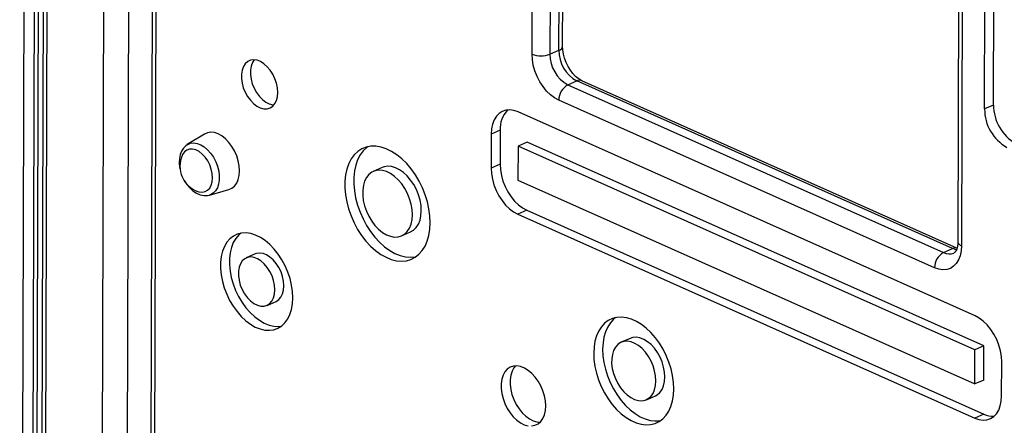
# Model space of a CAD drawing. Units: millimetres. Extents: x 11536 to 26285, y 8492 to 16377.
# Drawn here: x 13031 to 13419, y 9614 to 9774 of the extents above; entities that cross this region are included whole.
import ezdxf

# ---------------------------------------------------------------- set-up
doc = ezdxf.new("R2010")
doc.units = ezdxf.units.MM
doc.header["$LTSCALE"] = 100

msp = doc.modelspace()

# ---------------------------------------------------------------- linework, layer by layer
at = {"color": 8, "linetype": 'Continuous', "ltscale": 100}
for p, q in [((13074.67, 10107.85), (13072.22, 9277.15)), ((13064.76, 10103.99), (13062.09, 9198.68)), ((13033.36, 10101.15), (13030.73, 9212.68)), ((13037.44, 10100.65), (13034.82, 9212.03)), ((13038.93, 10100.55), (13036.31, 9212.1)), ((13042.41, 10100.42), (13039.77, 9208.64))]:
    msp.add_line(p, q, dxfattribs=at)
at = {"color": 7, "linetype": 'Continuous', "ltscale": 100}
for p, q in [((13040.95, 10100.46), (13038.31, 9210.21)), ((13083.33, 9889.8), (13082.09, 9470.15)), ((13084.8, 9889.41), (13083.56, 9470.73)), ((13243.52, 9761.86), (13243.84, 9869.45)), ((13244.99, 9763.42), (13245.3, 9871.01)), ((13232.91, 9760.32), (13233.22, 9867.92)), ((13240.3, 9867.89), (13239.98, 9760.3)), ((13401.25, 9793.84), (13400.93, 9686.24)), ((13402.71, 9792.27), (13402.39, 9684.67)), ((13411.49, 9738.66), (13411.62, 9781.6)), ((13415.03, 9740.21), (13415.16, 9783.16)), ((13239.98, 9760.3), (13243.52, 9761.86)), ((13247.01, 9748.18), (13250.55, 9749.74)), ((13398.85, 9683.55), (13250.55, 9749.74)), ((13400.59, 9683.75), (13252.58, 9749.82)), ((13247.01, 9748.18), (13395.31, 9681.99)), ((13391.76, 9675.95), (13243.46, 9742.14)), ((13407.72, 9657.02), (13227.42, 9737.49)), ((13415.03, 9740.21), (13411.49, 9738.66)), ((13220.33, 9730.32), (13216.79, 9728.77)), ((13220.33, 9730.32), (13220.29, 9716.85)), ((13103.63, 9728.75), (13096.88, 9724.62)), ((13216.79, 9728.77), (13216.75, 9715.3)), ((13230.93, 9725.59), (13227.39, 9724.04)), ((13411.22, 9645.12), (13230.93, 9725.59)), ((13096.79, 9724.56), (13096.88, 9724.62)), ((13227.39, 9724.04), (13227.35, 9710.57)), ((13407.68, 9643.57), (13227.39, 9724.04)), ((13173.82, 9715.57), (13170.28, 9714.02)), ((13220.29, 9716.85), (13216.75, 9715.3)), ((13227.35, 9710.57), (13407.64, 9630.1)), ((13105.64, 9704.69), (13113.25, 9706.86)), ((13105.64, 9704.69), (13105.5, 9704.65)), ((13230.85, 9698.68), (13227.31, 9697.12)), ((13230.85, 9698.68), (13411.14, 9618.2)), ((13227.31, 9697.12), (13407.6, 9616.65)), ((13181.46, 9688.57), (13185, 9690.12)), ((13395.31, 9681.99), (13398.85, 9683.55)), ((13123.64, 9681.44), (13120.1, 9679.88)), ((13128.34, 9661.14), (13131.88, 9662.69)), ((13271.61, 9648.11), (13268.07, 9646.55)), ((13411.22, 9645.12), (13407.68, 9643.57)), ((13411.18, 9631.65), (13411.22, 9645.12)), ((13407.64, 9630.1), (13407.68, 9643.57)), ((13418.23, 9625.37), (13418.27, 9638.84)), ((13411.18, 9631.65), (13407.64, 9630.1)), ((13278.03, 9623.88), (13281.57, 9625.44)), ((13411.14, 9618.2), (13407.6, 9616.65))]:
    msp.add_line(p, q, dxfattribs=at)
at = {"color": 7, "linetype": 'Continuous', "ltscale": 100, "flags": 128}
for points in [[(13252.58, 9749.82), (13252.12, 9750.05), (13251.14, 9750.67), (13250.11, 9751.54), (13249.07, 9752.65), (13248.08, 9753.95), (13247.17, 9755.43), (13246.39, 9757.03), (13245.77, 9758.7), (13245.32, 9760.37), (13245.06, 9761.98), (13244.99, 9763.42)], [(13132.56, 9745.19), (13132.43, 9746.98), (13132.05, 9748.81), (13131.43, 9750.63), (13130.59, 9752.37), (13129.57, 9753.96), (13128.39, 9755.36), (13127.1, 9756.5), (13125.75, 9757.35), (13124.38, 9757.88), (13123.06, 9758.06), (13121.81, 9757.89), (13120.7, 9757.38), (13119.75, 9756.55), (13119.01, 9755.42), (13118.5, 9754.04), (13118.23, 9752.45), (13118.23, 9750.72), (13118.48, 9748.9), (13118.98, 9747.07), (13119.72, 9745.28), (13120.66, 9743.61), (13121.77, 9742.1), (13123, 9740.83), (13124.33, 9739.83), (13125.69, 9739.14), (13127.05, 9738.78), (13128.34, 9738.77), (13129.52, 9739.11), (13130.56, 9739.79), (13131.4, 9740.77), (13132.03, 9742.03), (13132.42, 9743.52), (13132.56, 9745.19)], [(13123.25, 9758.05), (13122.55, 9756.98), (13122.04, 9755.59), (13121.77, 9754.01), (13121.77, 9752.28), (13122.02, 9750.46), (13122.52, 9748.62), (13123.26, 9746.84), (13124.2, 9745.16), (13125.31, 9743.66), (13126.54, 9742.39), (13127.87, 9741.38), (13129.23, 9740.69), (13130.59, 9740.34), (13131.05, 9740.29)], [(13243.46, 9742.14), (13241.8, 9743.05), (13240.19, 9744.26), (13238.65, 9745.76), (13237.24, 9747.49), (13235.98, 9749.43), (13234.91, 9751.51), (13234.04, 9753.7), (13233.41, 9755.93), (13233.03, 9758.16), (13232.91, 9760.32)], [(13227.42, 9737.49), (13225.77, 9738.06), (13224.15, 9738.29), (13222.61, 9738.17), (13221.19, 9737.7), (13219.92, 9736.89), (13218.84, 9735.77), (13217.97, 9734.36), (13217.32, 9732.69), (13216.93, 9730.81), (13216.79, 9728.77)], [(13117.51, 9714.29), (13117.39, 9716.21), (13117.01, 9718.19), (13116.39, 9720.17), (13115.55, 9722.09), (13114.51, 9723.88), (13113.3, 9725.49), (13111.97, 9726.88), (13110.54, 9728.01), (13109.07, 9728.83), (13107.6, 9729.32), (13106.17, 9729.47), (13104.83, 9729.28), (13103.63, 9728.75)], [(13096.78, 9724.51), (13096.24, 9724.16), (13095.31, 9723.21), (13094.57, 9722.03), (13094.04, 9720.66), (13093.73, 9719.11), (13093.65, 9717.42), (13093.82, 9715.65), (13094.06, 9714.58)], [(13106.85, 9711.52), (13106.73, 9713.19), (13106.35, 9714.91), (13105.74, 9716.6), (13104.91, 9718.2), (13103.9, 9719.65), (13102.76, 9720.87), (13101.52, 9721.83), (13100.25, 9722.48), (13098.98, 9722.8), (13097.78, 9722.77), (13096.7, 9722.4), (13095.77, 9721.69), (13095.03, 9720.69), (13094.82, 9720.26)], [(13192.74, 9693.76), (13192.62, 9696.45), (13192.25, 9699.21), (13191.63, 9702.01), (13190.77, 9704.79), (13189.68, 9707.52), (13188.38, 9710.16), (13186.9, 9712.66), (13185.24, 9714.99), (13183.45, 9717.12), (13181.54, 9719), (13179.54, 9720.61), (13177.49, 9721.93), (13175.41, 9722.94), (13173.34, 9723.62), (13171.31, 9723.96), (13169.35, 9723.96), (13167.49, 9723.61), (13165.75, 9722.93), (13164.17, 9721.92), (13162.76, 9720.59), (13161.55, 9718.98), (13160.56, 9717.09), (13159.81, 9714.97), (13159.29, 9712.63), (13159.03, 9710.13), (13159.02, 9707.49), (13159.27, 9704.76), (13159.77, 9701.97), (13160.51, 9699.18), (13161.49, 9696.42), (13162.68, 9693.73), (13164.08, 9691.15), (13165.65, 9688.73), (13167.38, 9686.5), (13169.23, 9684.5), (13171.19, 9682.75), (13173.22, 9681.28), (13175.29, 9680.11), (13177.36, 9679.26), (13179.42, 9678.75), (13181.42, 9678.58), (13183.33, 9678.76), (13185.14, 9679.27), (13186.8, 9680.12), (13188.3, 9681.29), (13189.6, 9682.77), (13190.71, 9684.52), (13191.58, 9686.53), (13192.22, 9688.76), (13192.61, 9691.18), (13192.74, 9693.76)], [(13168.11, 9723.77), (13167.71, 9723.47), (13166.3, 9722.15), (13165.09, 9720.53), (13164.1, 9718.65), (13163.35, 9716.52), (13162.83, 9714.19), (13162.57, 9711.68), (13162.56, 9709.05), (13162.81, 9706.31), (13163.31, 9703.53), (13164.05, 9700.74), (13165.03, 9697.97), (13166.22, 9695.28), (13167.62, 9692.71), (13169.19, 9690.29), (13170.92, 9688.06), (13172.77, 9686.05), (13174.73, 9684.3), (13176.76, 9682.83), (13178.83, 9681.66), (13180.9, 9680.82), (13182.96, 9680.31), (13184.96, 9680.14), (13186.87, 9680.31), (13187.17, 9680.37)], [(13113.25, 9706.86), (13113.25, 9706.86), (13114.46, 9707.39), (13115.51, 9708.25), (13116.36, 9709.41), (13116.99, 9710.83), (13117.38, 9712.47), (13117.51, 9714.29)], [(13185.68, 9696.91), (13185.56, 9698.97), (13185.19, 9701.08), (13184.57, 9703.2), (13183.74, 9705.28), (13182.69, 9707.24), (13181.47, 9709.06), (13180.11, 9710.67), (13178.63, 9712.04), (13177.09, 9713.13), (13175.51, 9713.92), (13173.94, 9714.38), (13172.42, 9714.5), (13170.99, 9714.27), (13169.69, 9713.71), (13168.55, 9712.83), (13167.59, 9711.65), (13166.85, 9710.21), (13166.35, 9708.53), (13166.09, 9706.66), (13166.08, 9704.66), (13166.33, 9702.56), (13166.83, 9700.44), (13167.55, 9698.34), (13168.5, 9696.31), (13169.63, 9694.41), (13170.93, 9692.69), (13172.35, 9691.2), (13173.87, 9689.96), (13175.44, 9689.02), (13177.01, 9688.4), (13178.56, 9688.11), (13180.04, 9688.16), (13181.41, 9688.55), (13182.64, 9689.27), (13183.69, 9690.31), (13184.54, 9691.62), (13185.16, 9693.19), (13185.55, 9694.97), (13185.68, 9696.91)], [(13189.22, 9698.47), (13189.1, 9700.52), (13188.73, 9702.64), (13188.11, 9704.76), (13187.28, 9706.83), (13186.23, 9708.8), (13185.01, 9710.61), (13183.65, 9712.23), (13182.17, 9713.6), (13180.63, 9714.69), (13179.05, 9715.47), (13177.48, 9715.93), (13175.96, 9716.05), (13174.53, 9715.83), (13173.82, 9715.57)], [(13216.75, 9715.3), (13216.88, 9713.14), (13217.26, 9710.91), (13217.89, 9708.68), (13218.75, 9706.49), (13219.83, 9704.4), (13221.09, 9702.47), (13222.5, 9700.73), (13224.03, 9699.24), (13225.65, 9698.03), (13227.31, 9697.12)], [(13220.29, 9716.85), (13220.42, 9714.69), (13220.8, 9712.47), (13221.43, 9710.23), (13222.29, 9708.04), (13223.37, 9705.96), (13224.63, 9704.02), (13226.04, 9702.29), (13227.57, 9700.79), (13229.19, 9699.58), (13230.85, 9698.68)], [(13095.64, 9710.47), (13095.65, 9710.45), (13096.65, 9708.9), (13097.81, 9707.52), (13099.1, 9706.34), (13100.51, 9705.42), (13101.99, 9704.79), (13103.5, 9704.49), (13104.8, 9704.51), (13105.46, 9704.68)], [(13101.04, 9706.12), (13101.47, 9705.99), (13102.71, 9705.84), (13103.86, 9706.04), (13104.87, 9706.59), (13105.71, 9707.45), (13106.33, 9708.59), (13106.72, 9709.96), (13106.85, 9711.52)], [(13185, 9690.12), (13186.18, 9690.83), (13187.23, 9691.86), (13188.08, 9693.18), (13188.7, 9694.75), (13189.09, 9696.53), (13189.22, 9698.47)], [(13138.51, 9664.13), (13138.39, 9666.61), (13138.02, 9669.15), (13137.4, 9671.72), (13136.54, 9674.27), (13135.47, 9676.75), (13134.19, 9679.12), (13132.74, 9681.33), (13131.14, 9683.36), (13129.41, 9685.15), (13127.59, 9686.68), (13125.7, 9687.92), (13123.8, 9688.86), (13121.9, 9689.46), (13120.04, 9689.73), (13118.25, 9689.65), (13116.58, 9689.23), (13115.04, 9688.48), (13113.66, 9687.41), (13112.47, 9686.04), (13111.49, 9684.38), (13110.74, 9682.49), (13110.23, 9680.37), (13109.97, 9678.08), (13109.96, 9675.66), (13110.21, 9673.15), (13110.7, 9670.58), (13111.44, 9668.02), (13112.41, 9665.5), (13113.59, 9663.07), (13114.95, 9660.77), (13116.49, 9658.65), (13118.16, 9656.73), (13119.94, 9655.07), (13121.79, 9653.68), (13123.69, 9652.59), (13125.6, 9651.82), (13127.48, 9651.38), (13129.31, 9651.28), (13131.04, 9651.53), (13132.65, 9652.12), (13134.12, 9653.03), (13135.4, 9654.26), (13136.49, 9655.77), (13137.36, 9657.55), (13137.99, 9659.56), (13138.38, 9661.77), (13138.51, 9664.13)], [(13117.95, 9689.6), (13117.2, 9688.97), (13116.01, 9687.59), (13115.03, 9685.94), (13114.28, 9684.04), (13113.77, 9681.93), (13113.51, 9679.64), (13113.5, 9677.22), (13113.75, 9674.7), (13114.24, 9672.14), (13114.98, 9669.57), (13115.95, 9667.05), (13117.13, 9664.62), (13118.49, 9662.33), (13120.03, 9660.2), (13121.7, 9658.29), (13123.48, 9656.62), (13125.33, 9655.23), (13127.23, 9654.14), (13129.14, 9653.37), (13131.02, 9652.93), (13132.85, 9652.84), (13134.04, 9652.97)], [(13402.39, 9684.67), (13402.25, 9682.63), (13401.86, 9680.75), (13401.22, 9679.08), (13400.34, 9677.67), (13399.26, 9676.55), (13397.99, 9675.74), (13396.57, 9675.27), (13395.03, 9675.15), (13393.41, 9675.38), (13391.76, 9675.95)], [(13400.93, 9686.24), (13400.9, 9685.54), (13400.75, 9684.33), (13400.48, 9683.35), (13400.15, 9682.63), (13399.83, 9682.17), (13399.54, 9681.91), (13399.36, 9681.82)], [(13131.45, 9667.28), (13131.32, 9669.08), (13130.94, 9670.92), (13130.32, 9672.76), (13129.47, 9674.51), (13128.44, 9676.11), (13127.25, 9677.52), (13125.95, 9678.67), (13124.59, 9679.52), (13123.22, 9680.05), (13121.88, 9680.24), (13120.63, 9680.07), (13119.51, 9679.56), (13118.56, 9678.72), (13117.81, 9677.58), (13117.29, 9676.19), (13117.03, 9674.59), (13117.02, 9672.85), (13117.28, 9671.02), (13117.78, 9669.17), (13118.52, 9667.37), (13119.47, 9665.68), (13120.58, 9664.17), (13121.83, 9662.89), (13123.17, 9661.88), (13124.54, 9661.19), (13125.9, 9660.83), (13127.2, 9660.82), (13128.39, 9661.16), (13129.43, 9661.84), (13130.29, 9662.83), (13130.92, 9664.1), (13131.31, 9665.6), (13131.45, 9667.28)], [(13134.99, 9668.84), (13134.86, 9670.63), (13134.48, 9672.48), (13133.86, 9674.31), (13133.01, 9676.06), (13131.98, 9677.67), (13130.79, 9679.07), (13129.49, 9680.22), (13128.13, 9681.08), (13126.76, 9681.61), (13125.42, 9681.79), (13124.17, 9681.63), (13123.64, 9681.44)], [(13131.88, 9662.69), (13131.93, 9662.72), (13132.97, 9663.39), (13133.83, 9664.39), (13134.46, 9665.66), (13134.85, 9667.16), (13134.99, 9668.84)], [(13288.85, 9628.16), (13288.74, 9630.73), (13288.37, 9633.38), (13287.77, 9636.05), (13286.93, 9638.7), (13285.87, 9641.31), (13284.61, 9643.81), (13283.17, 9646.18), (13281.57, 9648.38), (13279.83, 9650.37), (13277.99, 9652.12), (13276.07, 9653.61), (13274.1, 9654.8), (13272.12, 9655.69), (13270.14, 9656.25), (13268.22, 9656.48), (13266.37, 9656.38), (13264.63, 9655.94), (13263.02, 9655.18), (13261.57, 9654.1), (13260.3, 9652.72), (13259.23, 9651.07), (13258.37, 9649.16), (13257.75, 9647.04), (13257.38, 9644.73), (13257.24, 9642.27), (13257.36, 9639.7), (13257.72, 9637.06), (13258.33, 9634.39), (13259.17, 9631.73), (13260.23, 9629.13), (13261.49, 9626.62), (13262.93, 9624.25), (13264.53, 9622.05), (13266.27, 9620.06), (13268.11, 9618.31), (13270.03, 9616.83), (13272, 9615.63), (13273.98, 9614.75), (13275.95, 9614.18), (13277.88, 9613.95), (13279.72, 9614.06), (13281.47, 9614.49), (13283.08, 9615.26), (13284.53, 9616.34), (13285.8, 9617.72), (13286.87, 9619.37), (13287.72, 9621.27), (13288.34, 9623.39), (13288.72, 9625.7), (13288.85, 9628.16)], [(13265.9, 9656.3), (13265.11, 9655.65), (13263.84, 9654.28), (13262.77, 9652.62), (13261.91, 9650.72), (13261.29, 9648.6), (13260.92, 9646.29), (13260.78, 9643.83), (13260.9, 9641.26), (13261.27, 9638.62), (13261.87, 9635.95), (13262.71, 9633.29), (13263.77, 9630.69), (13265.03, 9628.18), (13266.47, 9625.81), (13268.07, 9623.61), (13269.81, 9621.62), (13271.65, 9619.87), (13273.57, 9618.38), (13275.54, 9617.19), (13277.52, 9616.3), (13279.49, 9615.74), (13281.42, 9615.51), (13283.26, 9615.61), (13283.74, 9615.7)], [(13418.27, 9638.84), (13418.15, 9641), (13417.77, 9643.23), (13417.14, 9645.46), (13416.27, 9647.65), (13415.2, 9649.73), (13413.94, 9651.67), (13412.52, 9653.4), (13410.99, 9654.9), (13409.38, 9656.11), (13407.72, 9657.02)], [(13285.33, 9632.87), (13285.21, 9634.8), (13284.84, 9636.79), (13284.24, 9638.78), (13283.41, 9640.71), (13282.39, 9642.53), (13281.2, 9644.18), (13279.88, 9645.62), (13278.46, 9646.8), (13276.99, 9647.7), (13275.51, 9648.28), (13274.06, 9648.53), (13272.68, 9648.44), (13271.61, 9648.11)], [(13281.79, 9631.32), (13281.67, 9633.25), (13281.3, 9635.24), (13280.7, 9637.23), (13279.87, 9639.16), (13278.85, 9640.97), (13277.66, 9642.63), (13276.34, 9644.06), (13274.92, 9645.25), (13273.45, 9646.14), (13271.97, 9646.73), (13270.52, 9646.98), (13269.14, 9646.89), (13267.88, 9646.46), (13266.76, 9645.72), (13265.82, 9644.67), (13265.09, 9643.35), (13264.6, 9641.79), (13264.34, 9640.05), (13264.33, 9638.17), (13264.58, 9636.2), (13265.07, 9634.2), (13265.79, 9632.24), (13266.71, 9630.35), (13267.82, 9628.61), (13269.08, 9627.06), (13270.46, 9625.75), (13271.91, 9624.7), (13273.39, 9623.96), (13274.86, 9623.54), (13276.28, 9623.46), (13277.6, 9623.72), (13278.8, 9624.31), (13279.83, 9625.21), (13280.67, 9626.4), (13281.28, 9627.84), (13281.66, 9629.5), (13281.79, 9631.32)], [(13238.3, 9621.43), (13238.18, 9623.38), (13237.81, 9625.38), (13237.2, 9627.38), (13236.37, 9629.33), (13235.34, 9631.16), (13234.14, 9632.82), (13232.81, 9634.27), (13231.38, 9635.46), (13229.9, 9636.36), (13228.41, 9636.95), (13226.95, 9637.2), (13225.56, 9637.11), (13224.29, 9636.69), (13223.16, 9635.93), (13222.22, 9634.88), (13221.49, 9633.55), (13220.99, 9631.98), (13220.73, 9630.22), (13220.72, 9628.33), (13220.97, 9626.35), (13221.46, 9624.34), (13222.18, 9622.36), (13223.12, 9620.46), (13224.24, 9618.71), (13225.5, 9617.15), (13226.89, 9615.82), (13228.35, 9614.77), (13229.84, 9614.03), (13231.32, 9613.61)], [(13226.41, 9637.21), (13225.76, 9636.43), (13225.03, 9635.1), (13224.53, 9633.54), (13224.27, 9631.78), (13224.26, 9629.88), (13224.51, 9627.9), (13225, 9625.89), (13225.72, 9623.91), (13226.66, 9622.02), (13227.78, 9620.27), (13229.04, 9618.7), (13230.43, 9617.38), (13231.89, 9616.33), (13233.38, 9615.58), (13234.86, 9615.16), (13236.13, 9615.07)], [(13281.57, 9625.44), (13282.34, 9625.86), (13283.37, 9626.76), (13284.21, 9627.95), (13284.82, 9629.4), (13285.2, 9631.05), (13285.33, 9632.87)], [(13407.6, 9616.65), (13409.26, 9616.07), (13410.88, 9615.85), (13412.41, 9615.97), (13413.83, 9616.44), (13415.1, 9617.24), (13416.19, 9618.37), (13417.06, 9619.78), (13417.7, 9621.44), (13418.1, 9623.32), (13418.23, 9625.37)], [(13232.75, 9613.52), (13234.08, 9613.78), (13235.29, 9614.37), (13236.33, 9615.28), (13237.17, 9616.48), (13237.79, 9617.93), (13238.17, 9619.6), (13238.3, 9621.43)]]:
    msp.add_lwpolyline(points, dxfattribs=at)
at = {"color": 8, "linetype": 'Continuous', "ltscale": 100, "flags": 128}
for points in [[(13096.88, 9724.62), (13097.02, 9724.7), (13098.18, 9725.15), (13099.45, 9725.27), (13100.8, 9725.06), (13102.18, 9724.53), (13103.55, 9723.68), (13104.87, 9722.55), (13106.08, 9721.17), (13107.16, 9719.59), (13108.07, 9717.86), (13108.77, 9716.04), (13109.26, 9714.18), (13109.5, 9712.34), (13109.49, 9710.58), (13109.24, 9708.97), (13108.75, 9707.54), (13108.03, 9706.35), (13107.12, 9705.43), (13106.04, 9704.82), (13105.64, 9704.69)], [(13400.46, 9683.06), (13400.23, 9683.1), (13398.85, 9683.55)]]:
    msp.add_lwpolyline(points, dxfattribs=at)
at = {"color": 8, "linetype": 'Continuous', "ltscale": 10000}
for centre, radius, start, end in [((13243.06, 9763.76), 1.96, 283.6, 349.8807), ((13251.65, 9747.58), 2.42, 67.5905, 117.09), ((13399.95, 9681.39), 2.43, 68.3367, 117.0522), ((13402.92, 9686.63), 2.03, 190.9907, 254.8501), ((13397.54, 9686.28), 4.84, 242.5579, 292.3274)]:
    msp.add_arc(centre, radius, start, end, dxfattribs=at)
at = {"color": 7, "linetype": 'Continuous', "ltscale": 10000}
for centre, radius, start, end in [((13257.34, 9761.78), 13.82, 179.673, 240.602), ((13236.47, 9769.39), 9.75, 248.5637, 291.0972), ((13253.8, 9760.22), 13.82, 179.673, 240.602), ((13250.37, 9742.14), 6.91, 119.0586, 179.9881), ((13230.94, 9730.93), 10.62, 136.3666, 183.3077), ((13428.76, 9738.55), 17.26, 179.6515, 240.6235), ((13432.3, 9740.11), 17.26, 179.6515, 240.6235), ((13104.43, 9716.04), 10.49, 156.2985, 251.129), ((13398.66, 9675.95), 6.91, 119.0586, 179.9881), ((13414.67, 9625.6), 8.19, 244.4639, 274.5121)]:
    msp.add_arc(centre, radius, start, end, dxfattribs=at)

doc.saveas('drawing.dxf')
